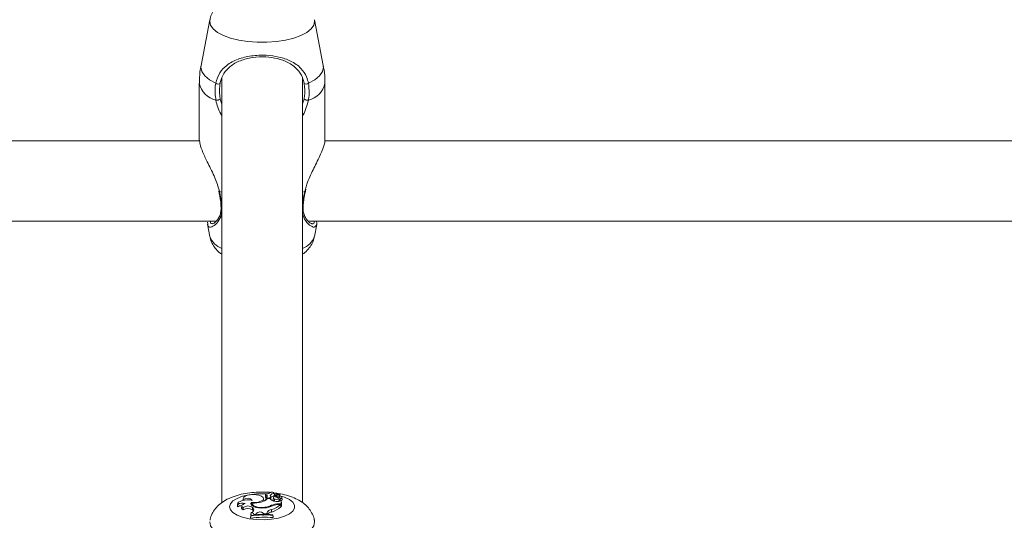
# Model space of a CAD drawing. Units: millimetres. Extents: x 0 to 42, y 0 to 29.8.
# Drawn here: x 9.2 to 9.5, y 12.5 to 12.6 of the extents above; entities that cross this region are included whole.
import ezdxf

# ---------------------------------------------------------------- set-up
doc = ezdxf.new("R2010")
doc.units = ezdxf.units.MM
doc.layers.add('LE_NORM', color=179, linetype='Continuous', lineweight=50)
doc.styles.add('SLDTEXTSTYLE0', font='TXT', dxfattribs={"width": 0.605})
doc.dimstyles.new('SLDDIMSTYLE0', dxfattribs={"dimtxt": 0.35, "dimasz": 0.3, "dimexe": 0, "dimexo": 0.0625, "dimgap": 0.08750000000000001, "dimtad": 1, "dimdec": 0, "dimlfac": 75, "dimrnd": 1e-09, "dimzin": 12, "dimdsep": 46, "dimtxsty": 'SLDTEXTSTYLE0', "dimsah": 1, "dimcen": 0.09, "dimadec": 0, "dimazin": 3, "dimtfac": 1, "dimtofl": 0, "dimtmove": 0, "dimatfit": 3, "dimfxl": 0, "dimfrac": 2, "dimtolj": 1, "dimtzin": 12, "dimarcsym": 0})

# ---------------------------------------------------------------- blocks, each defined once
blk = doc.blocks.new('_D_11')
at = {"layer": 'LE_NORM'}
for p, q in [((2.607979785209727, 14.58644234275711), (2.607979785209727, 8.594127981857525)), ((19.46802016409955, 12.37809717475291), (19.46802016409955, 8.594127981857525)), ((2.607979785209727, 8.693187981857525), (19.46802016409955, 8.693187981857525))]:
    blk.add_line(p, q, dxfattribs=at)
for points in [[(2.607979785209727, 8.693187981857525), (2.907979785209727, 8.593187981857525), (2.907979785209727, 8.793187981857525)], [(19.46802016409955, 8.693187981857525), (19.16802016409955, 8.793187981857525), (19.16802016409955, 8.593187981857525)]]:
    blk.add_solid(points, dxfattribs=at)
at = {"layer": 'LE_NORM', "insert": (10.59952776515635, 9.144361667494652), "char_height": 0.35, "attachment_point": 1, "style": 'SLDTEXTSTYLE0'}
blk.add_mtext('1265', dxfattribs=at)
blk = doc.blocks.new('_D_12')
at = {"layer": 'LE_NORM'}
for p, q in [((4.608379785209664, 14.58644234275704), (4.608379785209664, 9.204216283099242)), ((16.80135349743288, 12.40056384141959), (16.80135349743288, 9.204216283099242)), ((4.608379785209664, 9.303276283099242), (16.80135349743288, 9.303276283099242))]:
    blk.add_line(p, q, dxfattribs=at)
for points in [[(4.608379785209664, 9.303276283099242), (4.908379785209664, 9.203276283099243), (4.908379785209664, 9.403276283099242)], [(16.80135349743288, 9.303276283099242), (16.50135349743288, 9.403276283099242), (16.50135349743288, 9.203276283099243)]]:
    blk.add_solid(points, dxfattribs=at)
at = {"layer": 'LE_NORM', "insert": (10.37601249583909, 9.754449968736365), "char_height": 0.35, "attachment_point": 1, "style": 'SLDTEXTSTYLE0'}
blk.add_mtext('914', dxfattribs=at)

msp = doc.modelspace()

# ---------------------------------------------------------------- linework, layer by layer
at = {"color": 7, "linetype": 'Continuous', "lineweight": 18}
for p, q in [((9.269768680309125, 12.64800198675589), (9.267431277530491, 12.63588115613693)), ((9.299858628897196, 12.63588115613693), (9.297521226118564, 12.64800198675589)), ((9.266978286549282, 12.63113745742618), (9.266978286549284, 12.6160683570762)), ((9.272978286547175, 12.6324608614463), (9.272978286547175, 12.51980803681986)), ((9.29431161988051, 12.51979503509141), (9.294311619880508, 12.63268347625086)), ((9.300311619878403, 12.6160683570762), (9.300311619878403, 12.63113745742618)), ((9.267079286420088, 12.6158204780627), (8.995444953213827, 12.6158204780627)), ((9.667079286420087, 12.61582047806271), (9.300266504970867, 12.6158204780627)), ((9.272133039097664, 12.60255960680399), (9.272148055197194, 12.60245955506336)), ((9.295134017630028, 12.60246061967779), (9.295134347961342, 12.60246494583531)), ((9.29516451933527, 12.60246021032057), (9.295278484609204, 12.60299498134226)), ((8.995444953213827, 12.59448714472937), (9.271424137974654, 12.59448714472937)), ((9.269254352997722, 12.59377808458771), (9.26918875717404, 12.59422121243139)), ((9.295852289798473, 12.59448714472937), (9.671424137974654, 12.59448714472937)), ((9.26912737114117, 12.59375438312765), (9.269768680333216, 12.59042881164197)), ((9.297521226094473, 12.59042881164197), (9.298141740781947, 12.5936465511921)), ((9.278626100401704, 12.52092207427106), (9.278575178172712, 12.52038869155116)), ((9.284578948774044, 12.52188850357416), (9.28452066521611, 12.52127801492761)), ((9.284722334441575, 12.52126136987068), (9.284664050883642, 12.52065088122413)), ((9.285416295825796, 12.52220631669704), (9.285413458792382, 12.52217660031133)), ((9.28580014569528, 12.52117423719231), (9.28583734685031, 12.52076342970836)), ((9.28591115463681, 12.52078758977562), (9.285852871078875, 12.52139807842217)), ((9.286640301395746, 12.52113176838417), (9.286582017837812, 12.52052127973762)), ((9.286867456587137, 12.5217968205353), (9.286829025273317, 12.52139427337464)), ((9.286932951290856, 12.52212694491376), (9.28694962220128, 12.52189189877549)), ((9.286979236057762, 12.52191481000139), (9.28695140581476, 12.52220631669704)), ((9.287254920592295, 12.52171518043899), (9.288126314107362, 12.52210971436445)), ((9.287254920592295, 12.52171518043899), (9.287281243071112, 12.52131231873791)), ((9.287498990905723, 12.52158208809754), (9.287464472742515, 12.52122052906641)), ((9.28768044684624, 12.52176040420161), (9.288291553786712, 12.52203681254005)), ((9.287922811515553, 12.52131248558731), (9.287914044328929, 12.52109582065927)), ((9.288156880442857, 12.52031648844595), (9.288098596884925, 12.5209269770925)), ((9.288149221382241, 12.52197243450599), (9.28813527929812, 12.52211847027264)), ((9.2883640922122, 12.52151770177623), (9.288315017679869, 12.5220317308761)), ((9.28892782826148, 12.52053428994745), (9.288869544703546, 12.521144778594)), ((9.277152576034448, 12.51948562981916), (9.277094292476514, 12.51887514117262)), ((9.277094292476514, 12.51887514117262), (9.27713562120277, 12.51864026893607)), ((9.27716435885126, 12.51933704379209), (9.27713562120277, 12.51864026893607)), ((9.278240804373224, 12.51895636740325), (9.27818252081529, 12.5183458787567)), ((9.278621414161334, 12.51849775625196), (9.278650047246252, 12.51783737155207)), ((9.278719523091818, 12.52060389954952), (9.278718528826424, 12.52039923359031)), ((9.280784788752086, 12.51985286456278), (9.280823967695797, 12.51921357260796)), ((9.280823967695797, 12.51921357260796), (9.280996836763114, 12.51919940630036)), ((9.281029575137495, 12.51954232300919), (9.280974538019922, 12.518965839064)), ((9.28112633447448, 12.51851838728393), (9.281071266743325, 12.51789934960476)), ((9.28112633447448, 12.51851838728393), (9.281279202317707, 12.51834374861901)), ((9.281279202317707, 12.51834374861901), (9.281224134586363, 12.51772471094005)), ((9.28407077407142, 12.52027410779916), (9.284012490513486, 12.52088459644571)), ((9.284328943512623, 12.51855222089574), (9.28433301674719, 12.51840466001403)), ((9.285717923551667, 12.52087990215839), (9.285067095683273, 12.52087990215839)), ((9.28615442464724, 12.51907861241944), (9.28617332943653, 12.51882890758147)), ((9.286929106950586, 12.52076533881247), (9.286882261962939, 12.52014010813292)), ((9.28797023408371, 12.5194422371314), (9.28868529119947, 12.5194422371314)), ((9.288115888780176, 12.5192887578332), (9.288561165828213, 12.5192887578332)), ((9.288379700400728, 12.52024535145393), (9.28868529119947, 12.5203716934048)), ((9.288409040463861, 12.52044713579856), (9.28839019007999, 12.52024968825513)), ((9.288445580098351, 12.52076128854365), (9.288433799100753, 12.52070092378646)), ((9.288561165828213, 12.5192887578332), (9.288644750353319, 12.51870064179903)), ((9.288629548276122, 12.51880760639973), (9.288743616975156, 12.51880760639973)), ((9.28868529119947, 12.5194422371314), (9.28868529119947, 12.5203716934048)), ((9.28868529119947, 12.5203716934048), (9.288711111301303, 12.52012655181272)), ((9.28868529119947, 12.5194422371314), (9.288743616975156, 12.51880760639973)), ((9.288743616975156, 12.51880760639973), (9.288743616975156, 12.51978734419821)), ((9.28063944005254, 12.51641411047276), (9.280581114276854, 12.51581937994672)), ((9.28063944005254, 12.51630156440713), (9.280581114276854, 12.51565775036181)), ((9.280581114276854, 12.51581937994672), (9.280581114276854, 12.51565775036181)), ((9.280729552809484, 12.5171327626836), (9.280635098599403, 12.51651307480656)), ((9.28063944005254, 12.51641411047276), (9.28063944005254, 12.51630156440713)), ((9.281071266743325, 12.51789934960476), (9.281224134586363, 12.51772471094005)), ((9.281454117429778, 12.51666794600019), (9.281971021403484, 12.51671543405722)), ((9.282042012596417, 12.51692618531892), (9.281971021403484, 12.51671543405722)), ((9.281971021403484, 12.51671543405722), (9.281984002565775, 12.51655935550072)), ((9.282042012596417, 12.51692618531892), (9.282076126057143, 12.51656561981571)), ((9.283960347319809, 12.51703048955707), (9.28390563627528, 12.5164110481406)), ((9.283960347319809, 12.51703048955707), (9.284177732546222, 12.51680665284945)), ((9.284177732546222, 12.51680665284945), (9.28416779317197, 12.51665055799797)), ((9.284177732546222, 12.51680665284945), (9.284903213897927, 12.51679866895438)), ((9.284906962885705, 12.51703570684182), (9.284903213897927, 12.51679866895438)), ((9.284903213897927, 12.51679866895438), (9.284917464569443, 12.51664244281764)), ((9.284906962885705, 12.51703570684182), (9.284965288654908, 12.51642425971233)), ((9.286137449713214, 12.51792544582471), (9.28617181206578, 12.51729521672077)), ((9.286525591980899, 12.51644253550388), (9.286525591980899, 12.51655666240653)), ((9.286525591980899, 12.51655666240653), (9.286583917756582, 12.51596416000547)), ((9.286525591980899, 12.51644253550388), (9.286583917756582, 12.51580253042056)), ((9.286583917756582, 12.51580253042056), (9.286583917756582, 12.51596416000547))]:
    msp.add_line(p, q, dxfattribs=at)
at = {"color": 8, "linetype": 'Continuous', "lineweight": 18}
for p, q in [((9.269727716156048, 12.64757651241891), (9.269770021337232, 12.64800888453884)), ((9.272527876586311, 12.62693503117739), (9.272978286547175, 12.62560626618993)), ((9.294311619880508, 12.62564822160281), (9.294762029841378, 12.62693503117739)), ((9.272978286547175, 12.60218686134851), (9.272356293088581, 12.60240408664363)), ((9.294933613339108, 12.60240408664363), (9.294311619880508, 12.60218686134851)), ((9.294933613339108, 12.60240408664363), (9.29510777999661, 12.60299217551261)), ((9.286867125799612, 12.52178709625105), (9.286827369732991, 12.52137029439701)), ((9.28797023408371, 12.5194422371314), (9.28797023408371, 12.51928672357316))]:
    msp.add_line(p, q, dxfattribs=at)
at = {"color": 8, "linetype": 'Continuous', "lineweight": 18, "flags": 128}
for points in [[(9.297518899680203, 12.64801388339779), (9.297562190271641, 12.64757651241891), (9.297325222863583, 12.64655679716748), (9.296622390280277, 12.64557180709593), (9.295477626642395, 12.64465508485978), (9.29392991550263, 12.64383784833528), (9.292031962307574, 12.64314792753212), (9.28984839957694, 12.64260881687577), (9.287453585920623, 12.64223887513305), (9.28492907384543, 12.64205070022632), (9.28236083258226, 12.64205070022632), (9.279836320507066, 12.64223887513305), (9.277441506850751, 12.64260881687577), (9.275257944120115, 12.64314792753212), (9.273359990925059, 12.64383784833528), (9.271812279785294, 12.64465508485978), (9.27066751614741, 12.64557180709593), (9.269964683564105, 12.64655679716748), (9.269727716156048, 12.64757651241891)], [(9.271348515182721, 12.63114084075221), (9.26965583153441, 12.6320779482371), (9.268406897139345, 12.63311992745827), (9.26764132947444, 12.63423372576869), (9.267383413129352, 12.63538401234633), (9.267431277530491, 12.63588115613693)], [(9.299858628897196, 12.63588115613693), (9.299906493298337, 12.63538401234633), (9.299648576953247, 12.63423372576869), (9.298883009288343, 12.63311992745827), (9.297634074893278, 12.6320779482371), (9.295941391244966, 12.63114084075221)], [(9.294933613339108, 12.60240408664363), (9.295051640404742, 12.6024129791163), (9.2951197533274, 12.60243823094904), (9.295134017630028, 12.60246061967779)], [(9.274980024173646, 12.51870183218981), (9.27521358845734, 12.51949864055379), (9.275901689797438, 12.52025249277262), (9.277007232472581, 12.52092274847805), (9.278470616390996, 12.52147327401153), (9.280212950146858, 12.52187439039903), (9.282140304076401, 12.52210447335229), (9.284148774030408, 12.52215111903974), (9.284890827945922, 12.52212106282369)], [(9.288356077275072, 12.52160165389398), (9.289591188310405, 12.52121500441632), (9.29088439581369, 12.52060045845693), (9.291787323092553, 12.51988355706405), (9.292251293103682, 12.51910294857731), (9.292251293103682, 12.5183007158023), (9.291787323092553, 12.51752010731557), (9.29088439581369, 12.51680320592269), (9.289591188310405, 12.5161886599633), (9.287977417733945, 12.51570959976916), (9.286130082873786, 12.51539185159933), (9.284148774030408, 12.51525254533988), (9.282140304076401, 12.51529919102733), (9.280212950146858, 12.51552927398059), (9.278470616390996, 12.51593039036809), (9.277007232472581, 12.51648091590157), (9.275901689797438, 12.517151171607), (9.27521358845734, 12.51790502382583), (9.274980024173646, 12.51870183218981), (9.274980024173646, 12.51870183218981)], [(9.297518899680199, 12.51509752708914), (9.297562190271641, 12.51466015611023), (9.297325222863583, 12.51364044085877), (9.296622390280278, 12.51265545078719), (9.295477626642395, 12.511738728551), (9.29392991550263, 12.51092149202647), (9.292031962307574, 12.51023157122328), (9.28984839957694, 12.50969246056692), (9.287453585920623, 12.50932251882419), (9.28492907384543, 12.50913434391745), (9.28236083258226, 12.50913434391745), (9.279836320507066, 12.50932251882419), (9.277441506850751, 12.50969246056692), (9.275257944120115, 12.51023157122329), (9.273359990925059, 12.51092149202647), (9.271812279785294, 12.511738728551), (9.270667516147412, 12.51265545078719), (9.269964683564107, 12.51364044085877), (9.269727716156048, 12.51466015611023), (9.269727716156048, 12.51466015611023)]]:
    msp.add_lwpolyline(points, dxfattribs=at)
at = {"color": 7, "linetype": 'Continuous', "lineweight": 18, "flags": 128}
for points in [[(9.272356293088581, 12.60240408664363), (9.272238266022947, 12.6024129791163), (9.272170153100289, 12.60243823094904), (9.272155830865453, 12.60246102247981)], [(9.282739183744567, 12.52173174441725), (9.282024659902186, 12.52187361604723), (9.281235999876122, 12.52192269208894), (9.280447044150218, 12.52187437766177), (9.279731660894031, 12.52173319633807), (9.279156829850447, 12.5215123666111), (9.278776371171341, 12.52123256427696), (9.278625906356497, 12.52091998660576), (9.278719523091818, 12.52060389954952)], [(9.280784788752086, 12.51985286456278), (9.28170057492139, 12.51982432187257), (9.282583191320313, 12.51992580831263), (9.283320257440394, 12.52014440196382), (9.28381792518925, 12.52045227004885), (9.284012828245194, 12.52081021278402), (9.28388015027289, 12.52117265455274), (9.283436784701927, 12.52149344689199), (9.282739183744567, 12.52173174441725)], [(9.285417100492758, 12.5221764428646), (9.285135224438708, 12.52216767938426), (9.284881169350498, 12.52211820696556), (9.284690520447693, 12.52203495515632), (9.284589981714507, 12.52192958494681), (9.284593635501823, 12.52181685542753), (9.284700970027625, 12.5217125564995), (9.284896951061768, 12.5216312972), (9.2851541277542, 12.52158445943061)], [(9.286929106950586, 12.52076533881247), (9.28713402008241, 12.52069253955936), (9.287396182463109, 12.52066016528735), (9.287668413481647, 12.52067404230122), (9.287901720503143, 12.52073167319464), (9.288054115932717, 12.52082268630116), (9.288098173602407, 12.52093070225327), (9.28802596457988, 12.52103628173019), (9.287850484115609, 12.52112042389652)], [(9.28768044684624, 12.52176040420161), (9.28758406681375, 12.52170596592734), (9.287522333525011, 12.52164404218421), (9.28749867941234, 12.52157807599401), (9.287514419667952, 12.52151173514259), (9.28756867911796, 12.52144870824733), (9.287658440882927, 12.52139249966636), (9.287778714119352, 12.52134623465274), (9.287922811515553, 12.52131248558731)], [(9.288126314107362, 12.52210971436445), (9.288131418680646, 12.52211228553653), (9.28813448648944, 12.52211532815533), (9.288135265962584, 12.52211859271533), (9.288133693180525, 12.5221218115111), (9.288129897116947, 12.52212472058999), (9.288124189062486, 12.52212708139725), (9.288117037097779, 12.52212870033836), (9.288109027709215, 12.52212944465441)], [(9.281032339477083, 12.52039898565905), (9.28035776264735, 12.52049186371934), (9.279645621295662, 12.52051040442814), (9.278946484555973, 12.52045329121033), (9.278309998105168, 12.52032457967363), (9.277781358825186, 12.52013340962004), (9.277398105373898, 12.51989335602875), (9.277187452566277, 12.51962146509741), (9.27716435885126, 12.51933704379209)], [(9.279129214345968, 12.51953319213988), (9.278822549696034, 12.51944660587959), (9.278569991130817, 12.51933566387453), (9.2783834484591, 12.5192055977749), (9.278271718403149, 12.51906254105858), (9.278240069774968, 12.51891323979708), (9.278289995016959, 12.51876473453354), (9.278419139823352, 12.51862402827455), (9.278621414161334, 12.51849775625196)], [(9.280784788752086, 12.51985286456278), (9.280648327974179, 12.51955691245407), (9.280709548374313, 12.51925699152069), (9.280964238377543, 12.51897373441915), (9.281394876928248, 12.51872662744013), (9.28197183882754, 12.51853266997531), (9.28265543275891, 12.51840520506715), (9.28339863179887, 12.51835300149229), (9.28415030857079, 12.51837965052531)], [(9.281065363552448, 12.51967693150293), (9.281036751733554, 12.51941946267977), (9.281173718105993, 12.51916759458497), (9.281467208840382, 12.51893797634719), (9.28189782344455, 12.51874578632236), (9.282437097185959, 12.51860372876528), (9.283049382683714, 12.51852119404573), (9.283694206292099, 12.51850363792089), (9.284328943512623, 12.51855222089574)], [(9.284069148619741, 12.52017982245231), (9.284071713459015, 12.52020573627647), (9.28407077407142, 12.52027410779916)], [(9.284664050883642, 12.52065088122413), (9.284663673921743, 12.52064520765031), (9.284708714325884, 12.52054931984391), (9.284712901885058, 12.52054530447938)], [(9.287976256322155, 12.52011762279737), (9.288109666619265, 12.52020409876699), (9.288156880442857, 12.52031648844595)], [(9.280910164585883, 12.51644916878653), (9.280804905926212, 12.51647815485516), (9.280635098599403, 12.51651307480656)], [(9.281334169517908, 12.51756510768852), (9.281332159182114, 12.51756901463684), (9.281224134586363, 12.51772471094005)]]:
    msp.add_lwpolyline(points, dxfattribs=at)
at = {"color": 8, "linetype": 'Continuous', "lineweight": 18}
for centre, radius, start, end in [((9.27281487683267, 12.63244315439805), 0.005980855350071996, 192.6099519240988, 256.1529303128358), ((9.294475029595018, 12.63244315439805), 0.005980855350069875, 283.8470696871533, 347.3900480759157), ((9.27308229363112, 12.5984550441622), 0.0003174522813451911, 187.7973871170773, 250.8749740189615), ((9.294206708745516, 12.5984562799258), 0.0003189163493451207, 289.2057424025508, 351.3569570448338), ((9.274589394625004, 12.59214743964781), 0.005117906652675531, 199.6216082806737, 251.6513650012552), ((9.292700511802687, 12.59214743964781), 0.005117906652673854, 288.3486349986898, 340.3783917193213)]:
    msp.add_arc(centre, radius, start, end, dxfattribs=at)
at = {"color": 7, "linetype": 'Continuous', "lineweight": 18}
for centre, radius, start, end in [((9.271956574584017, 12.63192044685312), 0.000988697075993576, 232.0472933695263, 303.378436459812), ((9.295333331843667, 12.6319204468531), 0.000988697075982586, 236.6215635399652, 307.9527066311442), ((9.271502306486427, 12.62852129585916), 0.001888922886301673, 266.3930583918897, 302.8839414313372), ((9.29578759994126, 12.62852129585915), 0.001888922886296355, 237.1160585686219, 273.6069416081222), ((9.279761845326824, 12.51921378039888), 0.001737488674660562, 43.0108599626329, 126.8628505527329), ((9.284775770769546, 12.52130686012084), 0.0002567311601003327, 186.4511256568619, 253.5727326689148), ((9.285341912944936, 12.52085963065325), 0.0007487589961753083, 104.524575259468, 139.684776792638), ((9.285332369906238, 12.52154277348301), 0.0005955108616745321, 199.4914106554544, 321.767257877036), ((9.286160104238556, 12.52169472547724), 0.000885497717415144, 29.21636954398842, 147.0431352176054), ((9.286629936224871, 12.5212922611153), 0.0008879837687838432, 70.04759578831747, 161.3646204294066), ((9.285483297634016, 12.52136611535304), 0.0003704185774093111, 328.801567296962, 34.51664707446125), ((9.286762639387112, 12.52008743336395), 0.001405081810640583, 86.91691682461371, 129.2264431027058), ((9.287008786578705, 12.5211093047709), 0.0003530742467211694, 103.858550950011, 256.9574932924446), ((9.287055130219763, 12.52174270922348), 0.0001931731612124285, 100.1494274251451, 166.7159720799019), ((9.287109355969719, 12.52201176528432), 0.0003303810373204467, 222.8459912876292, 296.1419258715185), ((9.288428765992572, 12.52419460302092), 0.003128096420846552, 241.2506155127987, 259.3466202757899), ((9.288205642760438, 12.51848604497474), 0.003644680465268635, 91.51900372241793, 108.9661000059352), ((9.288042449891757, 12.52090245181759), 0.0004271311664776728, 340.7013820742102, 106.2660244981883), ((9.288371268449657, 12.52177535142306), 0.0002597817837882239, 102.9252655996358, 269.557004537833), ((9.288300540125745, 12.52202792968827), 1.263563788937278e-05, 2.818565749099283, 135.3318178693147), ((9.288448859293672, 12.52114262586967), 0.0003813514249782365, 269.5073143687901, 102.0479225620393), ((9.278191284709804, 12.5172358895108), 0.001756902675222977, 87.21054288751105, 126.9319628428766), ((9.278389463942203, 12.51700417262609), 0.002634989632041912, 73.69554746885989, 117.7061673808578), ((9.2787653757004, 12.51841258340413), 0.0005866594643313043, 186.5287928687972, 258.6626698915551), ((9.279888740781034, 12.51670305757788), 0.002197057143485821, 55.71594792787277, 125.2278300641514), ((9.280636801486905, 12.51790509327004), 0.0007778800309781116, 276.8480134569508, 34.32672499108664), ((9.281547561541663, 12.52604154090113), 0.006382849496309338, 265.6674120255937, 286.7911080272561), ((9.282622038758424, 12.5232430239545), 0.003400389387852096, 283.0778261756805, 315.9762704360882), ((9.284106132786969, 12.52346018066445), 0.005080722192218953, 270.4981807243921, 298.7276118192465), ((9.283883568081427, 12.52352524769072), 0.004992930480019094, 275.1176548596906, 297.052991557415), ((9.287245144003213, 12.52205401819558), 0.001926382821874388, 217.5528222708178, 263.5861129004481), ((9.28555278538755, 12.52075434281836), 0.0003599081535377726, 342.8813003000985, 5.300324504684015), ((9.284537597441426, 12.52360580175485), 0.005901353301113691, 285.729687259403, 312.9848031921637), ((9.287838996402725, 12.51538203233164), 0.004062325238692835, 88.14867757357631, 114.499270420982), ((9.28459774654896, 12.52294325069906), 0.005863272982825694, 285.5727625547179, 313.6482761644797), ((9.288020875443522, 12.51534337930231), 0.003946522429455129, 88.62045907161777, 111.9110853522072), ((9.286959777248262, 12.52053556425688), 0.0003780293899600639, 182.1655394544614, 240.0492667728732), ((9.287550191956303, 12.522167896842), 0.002093863660453329, 255.6135301225611, 293.3384417723395), ((9.287935125464323, 12.52000325166743), 0.0006398187603703544, 42.38198267441656, 72.40257264420194), ((9.288591500835318, 12.52054538451835), 0.0003365103669924623, 288.9047197790852, 358.1106457089168), ((9.279902281987688, 12.51624224875336), 0.002027932097147381, 54.79933753357268, 128.133321429849), ((9.28424502452266, 12.48826152075402), 0.02764014535077877, 85.1458592598488, 97.61740907615918), ((9.28424475053882, 12.48914087482027), 0.02751050066171969, 85.24426079955485, 97.53039673588034), ((9.284244616385232, 12.48872650096852), 0.02780973606551585, 85.29527161711412, 97.44862803656646), ((9.280747461337134, 12.51636353828545), 0.0007694328366184703, 23.30502822767036, 91.33367809080622), ((9.28306286074911, 12.51584392137554), 0.001487758782196038, 52.89717094644161, 133.3273046400477), ((9.283029923804973, 12.51451055465446), 0.002149290085271468, 81.54158966416827, 103.8209139304037), ((9.286187233390278, 12.51656086044926), 0.001365493193467127, 92.08937465479183, 159.6504163220061), ((9.286342992823872, 12.51565976073512), 0.001644390200942608, 95.97530702499972, 143.4209051109498)]:
    msp.add_arc(centre, radius, start, end, dxfattribs=at)
for points, knots in [([(9.285963293186878, 12.65540007761981), (9.285832710495331, 12.65541638852907), (9.284945972687726, 12.65552714976198), (9.283228344373896, 12.65553463755557), (9.280893221175084, 12.65541223174051), (9.278606893093622, 12.65506339446917), (9.276401243368518, 12.65449045812584), (9.274428904166157, 12.65368783538642), (9.272780034712262, 12.65267382152927), (9.27148490113819, 12.65150728411535), (9.270533729556657, 12.65017611706014), (9.269958587123888, 12.64898569693536), (9.269848885222318, 12.648231488646), (9.269816701782426, 12.64801022523308)], [0, 0, 0, 0, 0.01915776275069024, 0.1300931412804025, 0.2407781362413893, 0.352826345005419, 0.4685201277648944, 0.5915006276776619, 0.698788376159026, 0.792673988270747, 0.8801898656638709, 0.9648510900777446, 1, 1, 1, 1]), ([(9.271348515182721, 12.63114084075221), (9.2716304360466, 12.63209974838618), (9.2719194391704, 12.63308274516706), (9.272901389194526, 12.63464950567184), (9.27428589426676, 12.636122642053), (9.277090386209586, 12.63761670718367), (9.280740135693428, 12.63851797701445), (9.2845971277046, 12.63868516434478), (9.288215123690618, 12.63818456609554), (9.291432973452093, 12.63707920987748), (9.29389288152998, 12.63537021810056), (9.295384922453035, 12.63325740675066), (9.29579060023548, 12.631714384369), (9.295941391244966, 12.63114084075221)], [0, 0, 0, 0, 0.092886944435646, 0.09522039884872467, 0.1905563961705628, 0.3071074673264315, 0.4180121862136585, 0.5301167094860137, 0.6302338713029946, 0.7334017852285752, 0.8522967726278191, 0.945098500031395, 0.9999999999999999, 0.9999999999999999, 0.9999999999999999, 0.9999999999999999]), ([(9.267485163767608, 12.63591915217726), (9.267362712225907, 12.63533227420884), (9.267034744149749, 12.63376040965272), (9.267011817710364, 12.63215107281906), (9.26699745118291, 12.63114260476112)], [0, 0, 0, 0, 0.373364210125855, 1, 1, 1, 1]), ([(9.294789383831707, 12.63109483043591), (9.294649734298162, 12.63163733630044), (9.294275264419745, 12.63309206443288), (9.292919045922565, 12.63508364152268), (9.290695123979091, 12.63669801133981), (9.287785508734583, 12.63774727757014), (9.284509499539872, 12.63822501204737), (9.281008040235827, 12.63806445552544), (9.277707886999277, 12.6372072093137), (9.275175086345177, 12.63579136979608), (9.273469914543107, 12.63391006943232), (9.27273987820014, 12.63221402526983), (9.272534110943436, 12.63125188506216), (9.27250052259598, 12.63109483043591)], [0, 0, 0, 0, 0.05607809859863294, 0.1503732825374423, 0.2699571113541371, 0.3723062274822683, 0.4704764631311948, 0.5800427211709828, 0.6894477076160358, 0.8060982030021449, 0.9026186331659309, 0.9841039860400523, 1, 1, 1, 1]), ([(9.300292504775054, 12.63113322560793), (9.30029870903652, 12.63123893590857), (9.300368194989217, 12.63242286102036), (9.300216670146751, 12.63403202776982), (9.29989738617991, 12.63548671871008), (9.299809352749847, 12.63588780816791)], [0, 0, 0, 0, 0.06630163694090949, 0.7425593575576155, 1, 1, 1, 1]), ([(9.271383471639094, 12.62663611471416), (9.271229607095867, 12.62791219371895), (9.271044767268767, 12.62944516692813), (9.271304919172145, 12.6308974658661), (9.271348515182721, 12.63114084075221)], [0, 0, 0, 0, 0.8324209432703484, 1, 1, 1, 1]), ([(9.27250052259598, 12.63109483043591), (9.272460534228724, 12.63087028139882), (9.272221749591218, 12.62952941994077), (9.272388800809079, 12.62811368134379), (9.272527876586311, 12.62693503117739)], [0, 0, 0, 0, 0.1674662477204536, 1, 1, 1, 1]), ([(9.294762029841378, 12.62693503117739), (9.294804465482375, 12.62716912524393), (9.29505736892046, 12.62856425426451), (9.294911105309003, 12.62994541771512), (9.294789383831707, 12.63109483043591)], [0, 0, 0, 0, 0.1677938477987461, 1, 1, 1, 1]), ([(9.295941391244966, 12.63114084075221), (9.29607358023403, 12.62989571568532), (9.296232409001664, 12.62839966309177), (9.295953256101608, 12.62688942202281), (9.295906434788593, 12.62663611471416)], [0, 0, 0, 0, 0.8322735926986766, 1, 1, 1, 1]), ([(9.267054849900633, 12.61606970683901), (9.267061133536618, 12.61572778146672), (9.267075902855462, 12.61492410587883), (9.267921929945237, 12.61273654174876), (9.269323135591797, 12.60974311478517), (9.271150490560338, 12.60624670770821), (9.271972435536576, 12.60362735420244), (9.272356293088581, 12.60240408664363)], [0, 0, 0, 0, 0.1404285217245222, 0.3300690264587733, 0.5379873466722324, 0.7842348925667134, 1, 1, 1, 1]), ([(9.29510777999661, 12.60299217551261), (9.295232873514028, 12.60344513582507), (9.295544357244081, 12.60457301015942), (9.296563135137125, 12.60694308253239), (9.29781932995248, 12.60949193559004), (9.299000103511055, 12.61193620036167), (9.299843285210034, 12.61394667698015), (9.30035611835488, 12.61547275239715), (9.30025735760398, 12.6159575382525), (9.300235056527054, 12.61606700731339)], [0, 0, 0, 0, 0.08261893338324938, 0.2057217198294217, 0.4469027949742578, 0.5891399976278411, 0.7366034421464213, 0.9405226585905957, 1, 1, 1, 1]), ([(9.27215270869579, 12.60246062356558), (9.27217753985206, 12.60235073370194), (9.272292390309454, 12.60184246493812), (9.272369871641436, 12.6013570319983), (9.272430601180643, 12.60097655172006)], [0, 0, 0, 0, 0.2162042436226457, 1, 1, 1, 1]), ([(9.294705756051414, 12.60003701079569), (9.294719456381252, 12.60015777228901), (9.294802223173107, 12.60088731978902), (9.294961231793032, 12.60172247768424), (9.295128578792095, 12.60242905465439), (9.29513592326433, 12.60246006468126)], [0, 0, 0, 0, 0.1594227689377634, 0.9631090120002395, 1, 1, 1, 1]), ([(9.272430601180643, 12.60097655172006), (9.272486345135096, 12.60068082005955), (9.272658211018724, 12.59976904077068), (9.272719614685258, 12.59895921407084), (9.272761102338684, 12.59841205115115)], [0, 0, 0, 0, 0.3243456658021417, 1, 1, 1, 1]), ([(9.294525800193313, 12.59840866124433), (9.294528700043205, 12.59847024209252), (9.294552258425265, 12.59897052493555), (9.29463404060716, 12.59953873919913), (9.294705756051414, 12.60003701079569)], [0, 0, 0, 0, 0.1230920649011753, 1, 1, 1, 1]), ([(9.272767498864471, 12.59766103508568), (9.27271992046191, 12.59726293342868), (9.27261909266943, 12.59641927939456), (9.272160122882314, 12.59539763454379), (9.27153635503404, 12.59452562252864), (9.270928333998944, 12.59398694836603), (9.270494184373115, 12.59382346809705), (9.270488227751862, 12.59382469978041), (9.270486383564934, 12.59382508111308)], [0, 0, 0, 0, 0.1566606252637774, 0.3319940175191838, 0.5270355677973395, 0.7443183831432031, 0.9208402422773044, 1, 1, 1, 1]), ([(9.27272956813366, 12.59842393249123), (9.272766849045833, 12.59816539532331), (9.272806228680738, 12.59789230384867), (9.272769458516454, 12.59767273682696), (9.272767498864471, 12.59766103508568)], [0, 0, 0, 0, 0.9467053786962278, 1, 1, 1, 1]), ([(9.296824645106057, 12.59381740469073), (9.296828094048411, 12.59381865984433), (9.29684677056806, 12.59382545668188), (9.296472582973548, 12.59391593766469), (9.2958911851783, 12.59439392429719), (9.29525473900453, 12.59516802829255), (9.294761261998786, 12.59621268139892), (9.294491728327593, 12.59729463373605), (9.294529697578385, 12.59808614955962), (9.294545550494174, 12.59841662312532)], [0, 0, 0, 0, 0.04007854239440008, 0.2170310801714022, 0.3864960367109041, 0.5748744532837197, 0.7453463008976396, 0.8936770264664741, 1, 1, 1, 1]), ([(9.298054372414088, 12.59448714472937), (9.298110522365068, 12.59417491363659), (9.298237908699015, 12.59346656084983), (9.297957913942405, 12.59330639690051), (9.297801336599356, 12.59321683077455)], [0, 0, 0, 0, 0.4407847313128118, 1, 1, 1, 1]), ([(9.269799158937705, 12.59043186261553), (9.26981006396027, 12.59032525065813), (9.269875204328374, 12.58968841179709), (9.270349165623298, 12.58861066056707), (9.271176684599801, 12.58730545731949), (9.272079146172993, 12.58634145376315), (9.272736977918857, 12.58588809097245), (9.272978286547175, 12.58572178651262)], [0, 0, 0, 0, 0.05319772968770241, 0.317772812822724, 0.5775653905847455, 0.8450407466761491, 1, 1, 1, 1]), ([(9.29431161988051, 12.58571735970528), (9.294433184104362, 12.58579319096024), (9.295026871987144, 12.58616353098118), (9.295900035981328, 12.58705048266806), (9.296828702707677, 12.58838255080412), (9.297361539409884, 12.5895299430551), (9.297451402563958, 12.59022529116816), (9.29747239760019, 12.59038774772756)], [0, 0, 0, 0, 0.07620869908111008, 0.3721833593301549, 0.6493181079304884, 0.9180689893915585, 1, 1, 1, 1]), ([(9.285963293186994, 12.52248372131123), (9.285832710495315, 12.5225000322205), (9.284945972687574, 12.52261079345343), (9.2832283443736, 12.52261828124701), (9.280893221174782, 12.52249587543192), (9.278606893093318, 12.52214703816054), (9.276401243368213, 12.52157410181716), (9.274428904165879, 12.52077147907769), (9.272780034712017, 12.51975746522047), (9.271484901137997, 12.51859092780651), (9.270533729556517, 12.51725976075124), (9.269958587123822, 12.51606934062652), (9.269848885222292, 12.51531513233725), (9.269816701782425, 12.51509386892442)], [0, 0, 0, 0, 0.01915776276986735, 0.130093141299162, 0.2407781362600135, 0.3528263450240953, 0.4685201277839437, 0.5915006276973365, 0.6987883761755698, 0.7926739882862617, 0.8801898656791031, 0.9648510900930024, 1, 1, 1, 1]), ([(9.29749744410687, 12.51511323621236), (9.297493088088421, 12.51516586221419), (9.297444643857647, 12.51575112745293), (9.296991928380354, 12.51678537510074), (9.296197764993295, 12.51811496769689), (9.295115358401237, 12.5192529864751), (9.2937846487388, 12.52024072518258), (9.29213999142559, 12.52109838133949), (9.290162098924801, 12.52178176637343), (9.288445297321674, 12.52220240305203), (9.287388635827329, 12.52231707658729), (9.287135256412803, 12.52234457443157)], [0, 0, 0, 0, 0.01152485470983958, 0.1281704215999939, 0.2423156529081276, 0.3593722647546181, 0.4854738003826216, 0.6273753912194944, 0.7866563212616846, 0.9488418034526327, 1, 1, 1, 1]), ([(9.288126314107362, 12.52210971436445), (9.28812742028731, 12.52209320036322), (9.288130619888706, 12.52204543397452), (9.288133846908794, 12.52199767985733), (9.288135958269624, 12.52196643549882)], [0, 0, 0, 0, 0.3457242985690751, 1, 1, 1, 1]), ([(9.288313160477745, 12.52202855102572), (9.288313851161794, 12.52201966809326), (9.28831730458296, 12.52197525341915), (9.288330174931534, 12.52180750746532), (9.28834208219258, 12.52164850908769), (9.28835132484711, 12.52152509136219)], [0, 0, 0, 0, 0.05298095562790191, 0.2649048486424959, 1, 1, 1, 1]), ([(9.288433799100753, 12.52070092378646), (9.288433734424789, 12.52070036516363), (9.288433411033889, 12.52069757195383), (9.28843214131772, 12.5206859172889), (9.288427444745238, 12.52063965502011), (9.288419579483401, 12.52055813396318), (9.288412825058588, 12.52048564275297), (9.288409325232022, 12.52044808120327)], [0, 0, 0, 0, 0.006500788958349715, 0.03250505810583339, 0.1365247363846971, 0.552587562855102, 1, 1, 1, 1]), ([(9.288433799100753, 12.52070092378646), (9.288433805459132, 12.5207003481262), (9.288433837251626, 12.5206974697703), (9.288434108002091, 12.52068541621985), (9.288435845628221, 12.52063738831689), (9.288442312571588, 12.52049857154644), (9.288449104546007, 12.5203691116287), (9.288453986199197, 12.52027606380764)], [0, 0, 0, 0, 0.004023299688022266, 0.02011687992701796, 0.08449254849473863, 0.341989590135387, 1, 1, 1, 1]), ([(9.288711111301303, 12.52012655181271), (9.288711120229983, 12.52012646338133), (9.288711164879683, 12.52012602116208), (9.288711353440576, 12.52012410919316), (9.288712108672465, 12.52011634123391), (9.28871513174994, 12.52008494283899), (9.288725778114845, 12.51997388289983), (9.288735849321608, 12.519868569567), (9.288743616975156, 12.51978734419821)], [0, 0, 0, 0, 0.0008304695326776043, 0.004152933161856264, 0.01744181871144651, 0.07059000415499674, 0.2831708232961055, 1, 1, 1, 1])]:
    msp.add_open_spline(points, degree=3, knots=knots, dxfattribs=at)
at = {"color": 8, "linetype": 'Continuous', "lineweight": 18}
for points, knots in [([(9.272978286547175, 12.62257511113112), (9.272869990362375, 12.62272329270593), (9.272008932073767, 12.62390147800799), (9.271675215946495, 12.62536055090932), (9.271383471639094, 12.62663611471416)], [0, 0, 0, 0, 0.1257710264609366, 1, 1, 1, 1]), ([(9.295906434788593, 12.62663611471416), (9.295732330463458, 12.62598722527998), (9.295377407192177, 12.62466442091831), (9.294849659266188, 12.6232357862573), (9.29437137765988, 12.6225914301244), (9.294311619880508, 12.62251092255079)], [0, 0, 0, 0, 0.457277573722501, 0.9321908127319158, 0.9999999999999999, 0.9999999999999999, 0.9999999999999999, 0.9999999999999999]), ([(9.272356293088581, 12.60240408664363), (9.272602886441392, 12.60115988558341), (9.272875788544832, 12.59978294219638), (9.272969274192352, 12.59857223955366), (9.272978286547175, 12.59845552343637)], [0, 0, 0, 0, 0.9035963801714776, 1, 1, 1, 1]), ([(9.294533908896348, 12.59991785450985), (9.29459790260227, 12.60048557946631), (9.294687956818473, 12.60128450219218), (9.294878478779731, 12.60215280979881), (9.294933613339108, 12.60240408664363)], [0, 0, 0, 0, 0.7106131019645787, 1, 1, 1, 1]), ([(9.272896178662945, 12.59735834395834), (9.27286798108481, 12.59677781714132), (9.272838731486893, 12.59617563152467), (9.272402119441873, 12.59501532599383), (9.271568814566084, 12.59375331081223), (9.270245243833317, 12.59288728144916), (9.26930833277187, 12.59285636286158), (9.26926713236617, 12.59355987282724), (9.269254352997722, 12.59377808458771)], [0, 0, 0, 0, 0.1429460815429556, 0.1482792383323187, 0.3661715692769273, 0.6325513762400775, 0.8860263322679224, 1, 1, 1, 1]), ([(9.297801336599356, 12.59321683077455), (9.29774745731024, 12.59312632823082), (9.297534314472314, 12.59276830626493), (9.296509286181998, 12.59314929348725), (9.295210740473271, 12.59436522596944), (9.29434211078093, 12.5961076749166), (9.294318476140523, 12.59732658099909), (9.294311619880508, 12.59768017796059)], [0, 0, 0, 0, 0.09002577529652893, 0.3561359020801003, 0.6628122607302227, 0.902183964970708, 1, 1, 1, 1]), ([(9.269909624765845, 12.59448714472937), (9.26991551519328, 12.59429685129418), (9.269929970876953, 12.59382985263663), (9.270291032312134, 12.59390311767766), (9.270504967798008, 12.59394652855078)], [0, 0, 0, 0, 0.4074817606363019, 1, 1, 1, 1]), ([(9.296826250797983, 12.59388215236152), (9.296882507849249, 12.59386339757798), (9.297261152144438, 12.59373716643654), (9.29754615321357, 12.59394192500306), (9.297483687063739, 12.59446253909971), (9.297480734744621, 12.59448714472937)], [0, 0, 0, 0, 0.1425539022690132, 0.9594747793485446, 0.9999999999999999, 0.9999999999999999, 0.9999999999999999, 0.9999999999999999])]:
    msp.add_open_spline(points, degree=3, knots=knots, dxfattribs=at)

# ---------------------------------------------------------------- dimensions: what is measured, and where the dimension line sits
at = {"layer": 'LE_NORM'}
dim = msp.add_linear_dim(base=(19.46802016409955, 8.693187981857525), p1=(2.607979785209727, 14.68550234275711), p2=(19.46802016409955, 12.47715717475291), angle=6.036625507390053e-15, dimstyle='SLDDIMSTYLE0', dxfattribs=at)
dim.commit()
dim.dimension.update_dxf_attribs({"geometry": '_D_11', "text_midpoint": (11.03799997465464, 8.693187981857525), "dimtype": 160})
dim = msp.add_linear_dim(base=(16.80135349743288, 9.303276283099242), p1=(4.608379785209664, 14.68550234275705), p2=(16.80135349743288, 12.49962384141959), dimstyle='SLDDIMSTYLE0', dxfattribs=at)
dim.commit()
dim.dimension.update_dxf_attribs({"geometry": '_D_12', "text_midpoint": (10.70486664132127, 9.303276283099242), "dimtype": 160})

doc.saveas('drawing.dxf')
